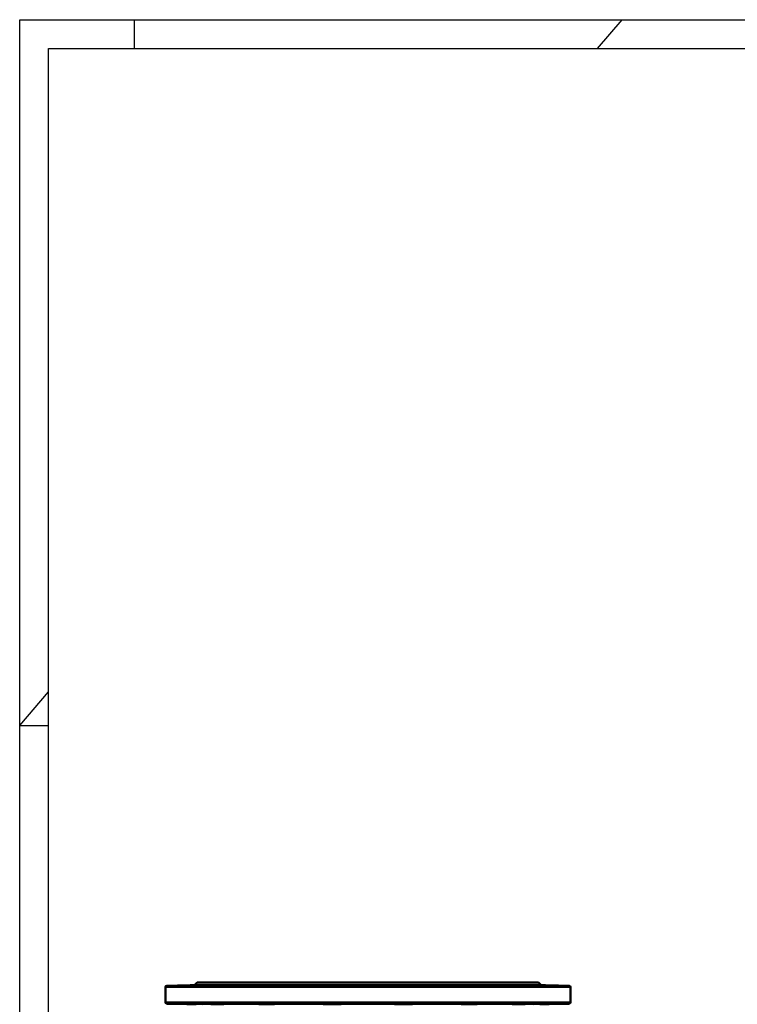
# Model space of a CAD drawing. Units: millimetres. Extents: x 0 to 4752, y 0 to 3360.
# Drawn here: x 0 to 1001, y 1987 to 3360 of the extents above; entities that cross this region are included whole.
import ezdxf

# ---------------------------------------------------------------- set-up
doc = ezdxf.new("R2010")
doc.units = ezdxf.units.MM
doc.header["$LTSCALE"] = 8
for name, color, linetype, lineweight in [('RAHM2', 7, 'Continuous', 25), ('Sichtbar (ISO)', 7, 'Continuous', 50), ('Sichtbar schmal (ISO)', 7, 'Continuous', 35)]:
    doc.layers.add(name, color=color, linetype=linetype, lineweight=lineweight)

# ---------------------------------------------------------------- blocks, each defined once
blk = doc.blocks.new('Ränder Strate Rahmen A2')
for p, q in [((5, 415), (589, 415)), ((5, 5), (5, 415))]:
    blk.add_line(p, q)
at = {"layer": 'RAHM2'}
for p, q in [((0, 420), (594, 420)), ((0, 0), (0, 420)), ((20, 415), (20, 420)), ((100.73, 415), (105, 420)), ((0, 297), (5, 302.86)), ((0, 297), (5, 297))]:
    blk.add_line(p, q, dxfattribs=at)

msp = doc.modelspace()

# ---------------------------------------------------------------- linework, layer by layer
at = {"layer": 'Sichtbar (ISO)'}
for p, q in [((203.1, 1990), (203.1, 2011.1)), ((242.9, 2013.7), (205.1, 2013.1)), ((247.6, 2017.7), (244.3, 2014.3)), ((247.6, 2017.7), (723.6, 2017.7)), ((723.6, 2017.7), (726.9, 2014.3)), ((728.3, 2013.7), (766.1, 2013.1)), ((768.1, 1990), (768.1, 2011.1)), ((254.9, 1987.1), (205.1, 1988)), ((716.2, 1987.1), (766.1, 1988))]:
    msp.add_line(p, q, dxfattribs=at)
for centre, start, end in [((205.1, 2011.1), 91, 180), ((242.9, 2015.7), 271, 316), ((728.3, 2015.7), 224, 269), ((766.1, 2011.1), 0, 89), ((205.1, 1990), 180, 269), ((766.1, 1990), 271, 0)]:
    msp.add_arc(centre, 2, start, end, dxfattribs=at)
for points, knots in [([(236.2, 2013.5), (234.6, 2013.4), (232.7, 2013.4), (229.2, 2013.4), (227.5, 2013.3), (224.7, 2013.3), (223.3, 2013.3), (221.3, 2013.2), (220.6, 2013.2), (220, 2013.2), (219.9, 2013.2), (220.7, 2013.3), (221.4, 2013.3), (223.4, 2013.3), (224.7, 2013.4), (227.8, 2013.4), (229.5, 2013.4), (232.7, 2013.5), (234.4, 2013.5), (237.7, 2013.6), (239.2, 2013.6), (241.8, 2013.7), (243, 2013.7), (244.8, 2013.7), (245.5, 2013.7), (246.1, 2013.7), (246.1, 2013.7), (245.5, 2013.7), (244.9, 2013.7), (243.2, 2013.6), (242, 2013.6), (239.3, 2013.5), (237.7, 2013.5), (236.2, 2013.5)], [0, 0, 0, 0, 0.506271, 0.506271, 1.012542, 1.012542, 1.518768, 1.518768, 2.024994, 2.024994, 2.53122, 2.53122, 3.037446, 3.037446, 3.543717, 3.543717, 4.049988, 4.049988, 4.523314, 4.523314, 4.99664, 4.99664, 5.469885, 5.469885, 5.943129, 5.943129, 6.416374, 6.416374, 6.889618, 6.889618, 7.362944, 7.362944, 7.83627, 7.83627, 7.83627, 7.83627]), ([(279.2, 2013.5), (277.9, 2013.4), (276.2, 2013.4), (272.8, 2013.4), (270.9, 2013.3), (267.6, 2013.3), (265.9, 2013.3), (262.9, 2013.2), (261.6, 2013.2), (259.7, 2013.2), (259, 2013.2), (258.4, 2013.3), (258.4, 2013.3), (259.2, 2013.3), (259.9, 2013.4), (262, 2013.4), (263.4, 2013.4), (266.2, 2013.5), (267.8, 2013.5), (271.1, 2013.6), (272.8, 2013.6), (275.9, 2013.7), (277.5, 2013.7), (280.2, 2013.7), (281.4, 2013.7), (283.2, 2013.7), (283.9, 2013.7), (284.5, 2013.7), (284.6, 2013.7), (284, 2013.6), (283.4, 2013.6), (281.7, 2013.5), (280.5, 2013.5), (279.2, 2013.5)], [0, 0, 0, 0, 0.506271, 0.506271, 1.012542, 1.012542, 1.518768, 1.518768, 2.024994, 2.024994, 2.53122, 2.53122, 3.037446, 3.037446, 3.543717, 3.543717, 4.049988, 4.049988, 4.523314, 4.523314, 4.99664, 4.99664, 5.469885, 5.469885, 5.943129, 5.943129, 6.416374, 6.416374, 6.889618, 6.889618, 7.362944, 7.362944, 7.83627, 7.83627, 7.83627, 7.83627]), ([(353.7, 2013.5), (352.8, 2013.4), (351.6, 2013.4), (348.7, 2013.4), (347, 2013.3), (343.7, 2013.3), (341.9, 2013.3), (338.4, 2013.2), (336.7, 2013.2), (333.9, 2013.2), (332.6, 2013.2), (330.7, 2013.3), (330, 2013.3), (329.4, 2013.3), (329.5, 2013.4), (330.3, 2013.4), (331.1, 2013.4), (333, 2013.5), (334.3, 2013.5), (337.2, 2013.6), (338.8, 2013.6), (341.9, 2013.7), (343.6, 2013.7), (346.9, 2013.7), (348.4, 2013.7), (351.1, 2013.7), (352.3, 2013.7), (354.2, 2013.7), (354.9, 2013.7), (355.6, 2013.6), (355.6, 2013.6), (355.1, 2013.5), (354.5, 2013.5), (353.7, 2013.5)], [0, 0, 0, 0, 0.506271, 0.506271, 1.012542, 1.012542, 1.518768, 1.518768, 2.024994, 2.024994, 2.53122, 2.53122, 3.037446, 3.037446, 3.543717, 3.543717, 4.049988, 4.049988, 4.523314, 4.523314, 4.99664, 4.99664, 5.469885, 5.469885, 5.943129, 5.943129, 6.416374, 6.416374, 6.889618, 6.889618, 7.362944, 7.362944, 7.83627, 7.83627, 7.83627, 7.83627]), ([(448.2, 2013.5), (448, 2013.4), (447.4, 2013.4), (445.5, 2013.4), (444.2, 2013.3), (441.5, 2013.3), (439.8, 2013.3), (436.3, 2013.2), (434.5, 2013.2), (431.2, 2013.2), (429.5, 2013.2), (426.5, 2013.3), (425.3, 2013.3), (423.5, 2013.3), (422.8, 2013.4), (422.2, 2013.4), (422.3, 2013.4), (423.1, 2013.5), (423.8, 2013.5), (425.8, 2013.6), (427.1, 2013.6), (429.7, 2013.7), (431.3, 2013.7), (434.6, 2013.7), (436.3, 2013.7), (439.4, 2013.7), (441, 2013.7), (443.8, 2013.7), (445.1, 2013.7), (446.9, 2013.6), (447.6, 2013.6), (448.4, 2013.5), (448.4, 2013.5), (448.2, 2013.5)], [0, 0, 0, 0, 0.506271, 0.506271, 1.012542, 1.012542, 1.518768, 1.518768, 2.024994, 2.024994, 2.53122, 2.53122, 3.037446, 3.037446, 3.543717, 3.543717, 4.049988, 4.049988, 4.523314, 4.523314, 4.99664, 4.99664, 5.469885, 5.469885, 5.943129, 5.943129, 6.416374, 6.416374, 6.889618, 6.889618, 7.362944, 7.362944, 7.83627, 7.83627, 7.83627, 7.83627]), ([(548.4, 2013.5), (548.8, 2013.4), (548.9, 2013.4), (548.4, 2013.4), (547.7, 2013.3), (545.9, 2013.3), (544.7, 2013.3), (541.7, 2013.2), (540, 2013.2), (536.7, 2013.2), (534.9, 2013.2), (531.4, 2013.3), (529.7, 2013.3), (527, 2013.3), (525.7, 2013.4), (523.8, 2013.4), (523.2, 2013.4), (522.7, 2013.5), (522.8, 2013.5), (523.6, 2013.6), (524.3, 2013.6), (526.1, 2013.7), (527.3, 2013.7), (530.1, 2013.7), (531.7, 2013.7), (534.8, 2013.7), (536.5, 2013.7), (539.8, 2013.7), (541.4, 2013.7), (544.1, 2013.6), (545.4, 2013.6), (547.3, 2013.5), (548, 2013.5), (548.4, 2013.5)], [0, 0, 0, 0, 0.506271, 0.506271, 1.012542, 1.012542, 1.518768, 1.518768, 2.024994, 2.024994, 2.53122, 2.53122, 3.037446, 3.037446, 3.543717, 3.543717, 4.049988, 4.049988, 4.523314, 4.523314, 4.99664, 4.99664, 5.469885, 5.469885, 5.943129, 5.943129, 6.416374, 6.416374, 6.889618, 6.889618, 7.362944, 7.362944, 7.83627, 7.83627, 7.83627, 7.83627]), ([(639.1, 2013.5), (640.1, 2013.4), (640.9, 2013.4), (641.7, 2013.4), (641.7, 2013.3), (641.2, 2013.3), (640.5, 2013.3), (638.6, 2013.2), (637.3, 2013.2), (634.5, 2013.2), (632.8, 2013.2), (629.3, 2013.3), (627.4, 2013.3), (624.1, 2013.3), (622.5, 2013.4), (619.6, 2013.4), (618.4, 2013.4), (616.7, 2013.5), (616.1, 2013.5), (615.5, 2013.6), (615.6, 2013.6), (616.3, 2013.7), (617, 2013.7), (618.9, 2013.7), (620.1, 2013.7), (622.7, 2013.7), (624.3, 2013.7), (627.6, 2013.7), (629.3, 2013.7), (632.4, 2013.6), (634, 2013.6), (636.9, 2013.5), (638.1, 2013.5), (639.1, 2013.5)], [0, 0, 0, 0, 0.506271, 0.506271, 1.012542, 1.012542, 1.518768, 1.518768, 2.024994, 2.024994, 2.53122, 2.53122, 3.037446, 3.037446, 3.543717, 3.543717, 4.049988, 4.049988, 4.523314, 4.523314, 4.99664, 4.99664, 5.469885, 5.469885, 5.943129, 5.943129, 6.416374, 6.416374, 6.889618, 6.889618, 7.362944, 7.362944, 7.83627, 7.83627, 7.83627, 7.83627]), ([(706.4, 2013.5), (707.8, 2013.4), (709.2, 2013.4), (711.3, 2013.4), (712, 2013.3), (712.7, 2013.3), (712.8, 2013.3), (712.1, 2013.2), (711.4, 2013.2), (709.6, 2013.2), (708.3, 2013.2), (705.3, 2013.3), (703.6, 2013.3), (700.2, 2013.3), (698.4, 2013.4), (694.9, 2013.4), (693.3, 2013.4), (690.7, 2013.5), (689.5, 2013.5), (687.7, 2013.6), (687.1, 2013.6), (686.6, 2013.7), (686.6, 2013.7), (687.3, 2013.7), (688, 2013.7), (689.8, 2013.7), (690.9, 2013.7), (693.7, 2013.7), (695.3, 2013.7), (698.4, 2013.6), (700.1, 2013.6), (703.4, 2013.5), (705, 2013.5), (706.4, 2013.5)], [0, 0, 0, 0, 0.506271, 0.506271, 1.012542, 1.012542, 1.518768, 1.518768, 2.024994, 2.024994, 2.53122, 2.53122, 3.037446, 3.037446, 3.543717, 3.543717, 4.049988, 4.049988, 4.523314, 4.523314, 4.99664, 4.99664, 5.469885, 5.469885, 5.943129, 5.943129, 6.416374, 6.416374, 6.889618, 6.889618, 7.362944, 7.362944, 7.83627, 7.83627, 7.83627, 7.83627]), ([(740, 2013.5), (741.7, 2013.4), (743.4, 2013.4), (746.5, 2013.4), (747.8, 2013.3), (749.7, 2013.3), (750.5, 2013.3), (751.2, 2013.2), (751.2, 2013.2), (750.6, 2013.2), (749.9, 2013.2), (747.8, 2013.3), (746.5, 2013.3), (743.7, 2013.3), (742, 2013.4), (738.4, 2013.4), (736.6, 2013.4), (733.4, 2013.5), (731.9, 2013.5), (729.2, 2013.6), (728, 2013.6), (726.3, 2013.7), (725.7, 2013.7), (725.1, 2013.7), (725.1, 2013.7), (725.7, 2013.7), (726.3, 2013.7), (728.2, 2013.7), (729.4, 2013.7), (731.9, 2013.6), (733.5, 2013.6), (736.8, 2013.5), (738.5, 2013.5), (740, 2013.5)], [0, 0, 0, 0, 0.506271, 0.506271, 1.012542, 1.012542, 1.518768, 1.518768, 2.024994, 2.024994, 2.53122, 2.53122, 3.037446, 3.037446, 3.543717, 3.543717, 4.049988, 4.049988, 4.523314, 4.523314, 4.99664, 4.99664, 5.469885, 5.469885, 5.943129, 5.943129, 6.416374, 6.416374, 6.889618, 6.889618, 7.362944, 7.362944, 7.83627, 7.83627, 7.83627, 7.83627]), ([(236.2, 1987.6), (237.7, 1987.6), (239.3, 1987.5), (242, 1987.5), (243.2, 1987.5), (244.9, 1987.4), (245.5, 1987.4), (246.1, 1987.4), (246.1, 1987.4), (245.5, 1987.4), (244.8, 1987.4), (243, 1987.4), (241.8, 1987.4), (239.2, 1987.5), (237.7, 1987.5), (234.4, 1987.5), (232.7, 1987.6), (229.5, 1987.6), (227.8, 1987.7), (224.7, 1987.7), (223.4, 1987.7), (221.4, 1987.8), (220.7, 1987.8), (219.9, 1987.8), (220, 1987.8), (220.6, 1987.8), (221.3, 1987.8), (223.3, 1987.8), (224.7, 1987.8), (227.5, 1987.7), (229.2, 1987.7), (232.7, 1987.7), (234.6, 1987.6), (236.2, 1987.6)], [0, 0, 0, 0, 0.473326, 0.473326, 0.946652, 0.946652, 1.419897, 1.419897, 1.893141, 1.893141, 2.366386, 2.366386, 2.83963, 2.83963, 3.312956, 3.312956, 3.786282, 3.786282, 4.292553, 4.292553, 4.798824, 4.798824, 5.30505, 5.30505, 5.811276, 5.811276, 6.317502, 6.317502, 6.823729, 6.823729, 7.329999, 7.329999, 7.83627, 7.83627, 7.83627, 7.83627]), ([(279.2, 1987.6), (280.5, 1987.6), (281.7, 1987.5), (283.4, 1987.5), (284, 1987.5), (284.6, 1987.4), (284.5, 1987.4), (283.9, 1987.4), (283.2, 1987.4), (281.4, 1987.4), (280.2, 1987.4), (277.5, 1987.4), (275.9, 1987.4), (272.8, 1987.5), (271.1, 1987.5), (267.8, 1987.5), (266.2, 1987.6), (263.4, 1987.6), (262, 1987.7), (259.9, 1987.7), (259.2, 1987.7), (258.4, 1987.8), (258.4, 1987.8), (259, 1987.8), (259.7, 1987.8), (261.6, 1987.8), (262.9, 1987.8), (265.9, 1987.8), (267.6, 1987.8), (270.9, 1987.7), (272.8, 1987.7), (276.2, 1987.7), (277.9, 1987.6), (279.2, 1987.6)], [0, 0, 0, 0, 0.473326, 0.473326, 0.946652, 0.946652, 1.419897, 1.419897, 1.893141, 1.893141, 2.366386, 2.366386, 2.83963, 2.83963, 3.312956, 3.312956, 3.786282, 3.786282, 4.292553, 4.292553, 4.798824, 4.798824, 5.30505, 5.30505, 5.811276, 5.811276, 6.317502, 6.317502, 6.823729, 6.823729, 7.329999, 7.329999, 7.83627, 7.83627, 7.83627, 7.83627]), ([(353.7, 1987.6), (354.5, 1987.6), (355.1, 1987.5), (355.6, 1987.5), (355.6, 1987.5), (354.9, 1987.4), (354.2, 1987.4), (352.3, 1987.4), (351.1, 1987.4), (348.4, 1987.4), (346.9, 1987.4), (343.6, 1987.4), (341.9, 1987.4), (338.8, 1987.5), (337.2, 1987.5), (334.3, 1987.5), (333, 1987.6), (331.1, 1987.6), (330.3, 1987.7), (329.5, 1987.7), (329.4, 1987.7), (330, 1987.8), (330.7, 1987.8), (332.6, 1987.8), (333.9, 1987.8), (336.7, 1987.8), (338.4, 1987.8), (341.9, 1987.8), (343.7, 1987.8), (347, 1987.7), (348.7, 1987.7), (351.6, 1987.7), (352.8, 1987.6), (353.7, 1987.6)], [0, 0, 0, 0, 0.473326, 0.473326, 0.946652, 0.946652, 1.419897, 1.419897, 1.893141, 1.893141, 2.366386, 2.366386, 2.83963, 2.83963, 3.312956, 3.312956, 3.786282, 3.786282, 4.292553, 4.292553, 4.798824, 4.798824, 5.30505, 5.30505, 5.811276, 5.811276, 6.317502, 6.317502, 6.823729, 6.823729, 7.329999, 7.329999, 7.83627, 7.83627, 7.83627, 7.83627]), ([(448.2, 1987.6), (448.4, 1987.6), (448.4, 1987.5), (447.6, 1987.5), (446.9, 1987.5), (445.1, 1987.4), (443.8, 1987.4), (441, 1987.4), (439.4, 1987.4), (436.3, 1987.4), (434.6, 1987.4), (431.3, 1987.4), (429.7, 1987.4), (427.1, 1987.5), (425.8, 1987.5), (423.8, 1987.5), (423.1, 1987.6), (422.3, 1987.6), (422.2, 1987.7), (422.8, 1987.7), (423.5, 1987.7), (425.3, 1987.8), (426.5, 1987.8), (429.5, 1987.8), (431.2, 1987.8), (434.5, 1987.8), (436.3, 1987.8), (439.8, 1987.8), (441.5, 1987.8), (444.2, 1987.7), (445.5, 1987.7), (447.4, 1987.7), (448, 1987.6), (448.2, 1987.6)], [0, 0, 0, 0, 0.473326, 0.473326, 0.946652, 0.946652, 1.419897, 1.419897, 1.893141, 1.893141, 2.366386, 2.366386, 2.83963, 2.83963, 3.312956, 3.312956, 3.786282, 3.786282, 4.292553, 4.292553, 4.798824, 4.798824, 5.30505, 5.30505, 5.811276, 5.811276, 6.317502, 6.317502, 6.823729, 6.823729, 7.329999, 7.329999, 7.83627, 7.83627, 7.83627, 7.83627]), ([(548.4, 1987.6), (548, 1987.6), (547.3, 1987.5), (545.4, 1987.5), (544.1, 1987.5), (541.4, 1987.4), (539.8, 1987.4), (536.5, 1987.4), (534.8, 1987.4), (531.7, 1987.4), (530.1, 1987.4), (527.3, 1987.4), (526.1, 1987.4), (524.3, 1987.5), (523.6, 1987.5), (522.8, 1987.5), (522.7, 1987.6), (523.2, 1987.6), (523.8, 1987.7), (525.7, 1987.7), (527, 1987.7), (529.7, 1987.8), (531.4, 1987.8), (534.9, 1987.8), (536.7, 1987.8), (540, 1987.8), (541.7, 1987.8), (544.7, 1987.8), (545.9, 1987.8), (547.7, 1987.7), (548.4, 1987.7), (548.9, 1987.7), (548.8, 1987.6), (548.4, 1987.6)], [0, 0, 0, 0, 0.473326, 0.473326, 0.946652, 0.946652, 1.419897, 1.419897, 1.893141, 1.893141, 2.366386, 2.366386, 2.83963, 2.83963, 3.312956, 3.312956, 3.786282, 3.786282, 4.292553, 4.292553, 4.798824, 4.798824, 5.30505, 5.30505, 5.811276, 5.811276, 6.317502, 6.317502, 6.823729, 6.823729, 7.329999, 7.329999, 7.83627, 7.83627, 7.83627, 7.83627]), ([(639.1, 1987.6), (638.1, 1987.6), (636.9, 1987.5), (634, 1987.5), (632.4, 1987.5), (629.3, 1987.4), (627.6, 1987.4), (624.3, 1987.4), (622.7, 1987.4), (620.1, 1987.4), (618.9, 1987.4), (617, 1987.4), (616.3, 1987.4), (615.6, 1987.5), (615.5, 1987.5), (616.1, 1987.5), (616.7, 1987.6), (618.4, 1987.6), (619.6, 1987.7), (622.5, 1987.7), (624.1, 1987.7), (627.4, 1987.8), (629.3, 1987.8), (632.8, 1987.8), (634.5, 1987.8), (637.3, 1987.8), (638.6, 1987.8), (640.5, 1987.8), (641.2, 1987.8), (641.7, 1987.7), (641.7, 1987.7), (640.9, 1987.7), (640.1, 1987.6), (639.1, 1987.6)], [0, 0, 0, 0, 0.473326, 0.473326, 0.946652, 0.946652, 1.419897, 1.419897, 1.893141, 1.893141, 2.366386, 2.366386, 2.83963, 2.83963, 3.312956, 3.312956, 3.786282, 3.786282, 4.292553, 4.292553, 4.798824, 4.798824, 5.30505, 5.30505, 5.811276, 5.811276, 6.317502, 6.317502, 6.823729, 6.823729, 7.329999, 7.329999, 7.83627, 7.83627, 7.83627, 7.83627]), ([(706.4, 1987.6), (705, 1987.6), (703.4, 1987.5), (700.1, 1987.5), (698.4, 1987.5), (695.3, 1987.4), (693.7, 1987.4), (690.9, 1987.4), (689.8, 1987.4), (688, 1987.4), (687.3, 1987.4), (686.6, 1987.4), (686.6, 1987.4), (687.1, 1987.5), (687.7, 1987.5), (689.5, 1987.5), (690.7, 1987.6), (693.3, 1987.6), (694.9, 1987.7), (698.4, 1987.7), (700.2, 1987.7), (703.6, 1987.8), (705.3, 1987.8), (708.3, 1987.8), (709.6, 1987.8), (711.4, 1987.8), (712.1, 1987.8), (712.8, 1987.8), (712.7, 1987.8), (712, 1987.7), (711.3, 1987.7), (709.2, 1987.7), (707.8, 1987.6), (706.4, 1987.6)], [0, 0, 0, 0, 0.473326, 0.473326, 0.946652, 0.946652, 1.419897, 1.419897, 1.893141, 1.893141, 2.366386, 2.366386, 2.83963, 2.83963, 3.312956, 3.312956, 3.786282, 3.786282, 4.292553, 4.292553, 4.798824, 4.798824, 5.30505, 5.30505, 5.811276, 5.811276, 6.317502, 6.317502, 6.823729, 6.823729, 7.329999, 7.329999, 7.83627, 7.83627, 7.83627, 7.83627]), ([(740, 1987.6), (738.5, 1987.6), (736.8, 1987.5), (733.5, 1987.5), (731.9, 1987.5), (729.4, 1987.4), (728.2, 1987.4), (726.3, 1987.4), (725.7, 1987.4), (725.1, 1987.4), (725.1, 1987.4), (725.7, 1987.4), (726.3, 1987.4), (728, 1987.5), (729.2, 1987.5), (731.9, 1987.5), (733.4, 1987.6), (736.6, 1987.6), (738.4, 1987.7), (742, 1987.7), (743.7, 1987.7), (746.5, 1987.8), (747.8, 1987.8), (749.9, 1987.8), (750.6, 1987.8), (751.2, 1987.8), (751.2, 1987.8), (750.5, 1987.8), (749.7, 1987.8), (747.8, 1987.7), (746.5, 1987.7), (743.4, 1987.7), (741.7, 1987.6), (740, 1987.6)], [0, 0, 0, 0, 0.473326, 0.473326, 0.946652, 0.946652, 1.419897, 1.419897, 1.893141, 1.893141, 2.366386, 2.366386, 2.83963, 2.83963, 3.312956, 3.312956, 3.786282, 3.786282, 4.292553, 4.292553, 4.798824, 4.798824, 5.30505, 5.30505, 5.811276, 5.811276, 6.317502, 6.317502, 6.823729, 6.823729, 7.329999, 7.329999, 7.83627, 7.83627, 7.83627, 7.83627])]:
    msp.add_open_spline(points, degree=3, knots=knots, dxfattribs=at)
at = {"layer": 'Sichtbar schmal (ISO)'}
for p, q in [((768.1, 2011.1), (203.1, 2011.1)), ((205.1, 2013.1), (766.1, 2013.1)), ((728.3, 2013.7), (242.9, 2013.7)), ((244.3, 2014.3), (726.9, 2014.3)), ((203.1, 1990), (768.1, 1990)), ((766.1, 1988), (205.1, 1988)), ((254.9, 1987.1), (716.2, 1987.1))]:
    msp.add_line(p, q, dxfattribs=at)

# ---------------------------------------------------------------- block references
at = {"xscale": 8, "yscale": 8, "zscale": 8}
msp.add_blockref('Ränder Strate Rahmen A2', (0, 0), dxfattribs=at)

doc.saveas('drawing.dxf')
